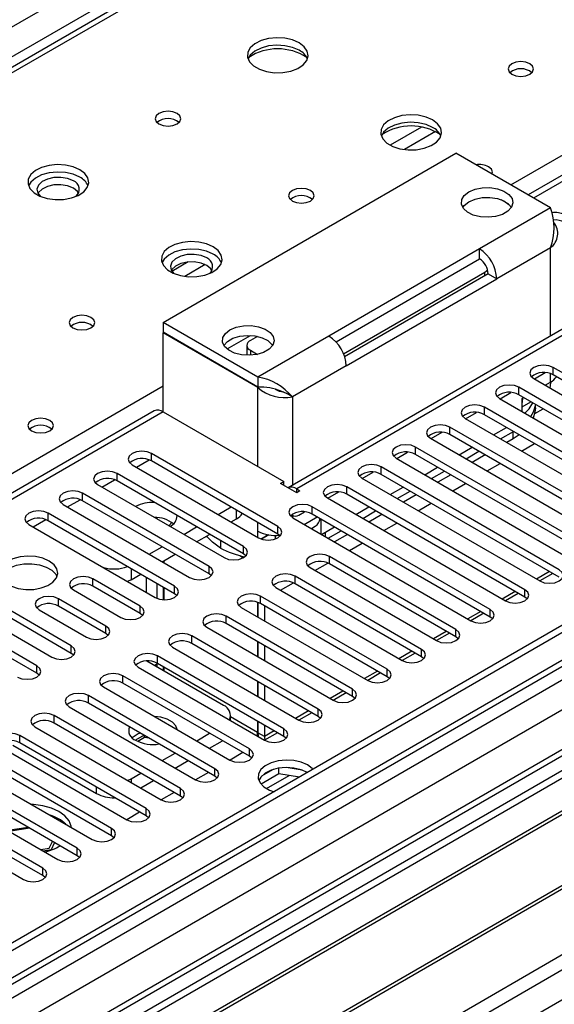
# Model space of a CAD drawing. Units: millimetres. Extents: x 2 to 6302, y 6 to 8916.
# Drawn here: x 2707 to 2795, y 1810 to 1972 of the extents above; entities that cross this region are included whole.
import ezdxf

# ---------------------------------------------------------------- set-up
doc = ezdxf.new("R2010")
doc.units = ezdxf.units.MM
doc.header["$LTSCALE"] = 30

msp = doc.modelspace()

# ---------------------------------------------------------------- linework, layer by layer
at = {"color": 8, "linetype": 'Continuous', "lineweight": 25}
for p, q in [((2242.14, 1703.201), (3135.216, 2218.762)), ((3137.338, 2215.088), (2244.262, 1699.526)), ((3202.391, 2179.983), (2791.211, 1942.613)), ((2336.716, 1550.838), (3397.023, 2162.94)), ((3308.988, 2162.941), (2340.959, 1604.109)), ((3335.504, 2162.532), (2337.423, 1586.352)), ((2337.777, 1599.008), (3313.584, 2162.33)), ((3315.705, 2158.656), (2339.898, 1595.334)), ((2377.021, 1569.207), (3364.496, 2139.264)), ((2888.613, 2068.849), (2498.997, 1843.929)), ((2787.499, 1944.756), (2945.535, 2035.989)), ((2772.854, 1954.257), (2767.705, 1951.285)), ((2775.12, 1953.524), (2770.013, 1950.576)), ((2794.037, 1940.982), (2782.37, 1934.246)), ((2794.037, 1934.45), (2785.199, 1929.347)), ((2794.037, 1919.951), (2794.037, 1934.45)), ((2734.501, 1932.116), (2731.829, 1930.574)), ((2737.285, 1931.683), (2733.95, 1929.757)), ((2783.254, 1929.858), (2783.254, 1930.469)), ((2803.23, 1924.243), (2752.318, 1894.852)), ((2740.876, 1917.842), (2744.713, 1920.057)), ((2757.621, 1919.959), (2745.954, 1913.224)), ((2744.717, 1917.611), (2744.717, 1916.8)), ((2760.45, 1915.06), (2751.611, 1909.958)), ((2794.479, 1913.579), (2794.479, 1914.803)), ((2793.155, 1911.894), (2794.037, 1912.403)), ((2794.037, 1912.403), (2794.037, 1913.777)), ((2555.919, 1811.068), (2730.398, 1911.793)), ((2745.954, 1898.526), (2745.954, 1911.509)), ((2788.822, 1910.313), (2788.822, 1911.538)), ((2751.611, 1909.958), (2751.611, 1895.459)), ((2789.441, 1909.75), (2789.619, 1909.853)), ((2730.398, 1907.507), (2309.316, 1664.421)), ((2783.165, 1907.047), (2783.165, 1908.272)), ((2791.432, 1907.225), (2792.802, 1908.016)), ((2777.509, 1903.782), (2777.509, 1905.007)), ((2787.885, 1903.095), (2787.885, 1904.279)), ((2771.852, 1900.516), (2771.852, 1901.741)), ((2789.267, 1901.076), (2791.388, 1902.3)), ((2725.979, 1898.424), (2728.061, 1899.625)), ((2728.453, 1899.445), (2728.453, 1900.669)), ((2766.195, 1897.25), (2766.195, 1898.475)), ((2783.61, 1897.81), (2785.732, 1899.035)), ((2720.322, 1895.158), (2722.404, 1896.36)), ((2722.796, 1896.179), (2722.796, 1897.404)), ((2752.318, 1894.24), (2752.318, 1894.852)), ((2760.538, 1893.985), (2760.538, 1895.21)), ((2777.953, 1894.545), (2780.075, 1895.769)), ((2714.665, 1891.893), (2716.747, 1893.094)), ((2717.139, 1892.913), (2717.139, 1894.138)), ((2742.418, 1889.953), (2742.418, 1891.383)), ((2754.881, 1890.719), (2754.881, 1891.944)), ((2772.297, 1891.279), (2774.418, 1892.504)), ((2709.008, 1888.627), (2711.09, 1889.829)), ((2711.483, 1889.648), (2711.483, 1890.873)), ((2751.611, 1890.502), (2751.611, 1890.161)), ((2753.557, 1889.035), (2755.678, 1890.259)), ((2745.954, 1887.911), (2745.954, 1889.342)), ((2749.224, 1887.454), (2749.224, 1888.678)), ((2766.64, 1888.013), (2768.761, 1889.238)), ((2737.467, 1887.094), (2737.6, 1887.018)), ((2756.985, 1887.747), (2756.985, 1887.056)), ((2743.567, 1884.188), (2743.567, 1885.413)), ((2760.983, 1884.748), (2763.104, 1885.972)), ((2742.995, 1883.904), (2743.565, 1883.574)), ((2757.71, 1882.555), (2757.71, 1883.78)), ((2725.094, 1881.79), (2725.094, 1879.952)), ((2737.911, 1880.922), (2737.911, 1882.147)), ((2755.326, 1881.482), (2757.425, 1882.694)), ((2718.819, 1878.881), (2718.819, 1880.106)), ((2752.053, 1879.289), (2752.053, 1880.514)), ((2793.866, 1881.276), (2791.745, 1880.052)), ((2732.254, 1877.657), (2732.254, 1878.882)), ((2749.669, 1878.216), (2751.769, 1879.428)), ((2789.795, 1877.095), (2789.795, 1878.32)), ((2713.162, 1875.616), (2713.162, 1876.841)), ((2746.396, 1876.024), (2746.396, 1877.249)), ((2788.209, 1878.01), (2786.088, 1876.786)), ((2726.597, 1874.391), (2726.597, 1875.616)), ((2784.138, 1873.83), (2784.138, 1875.055)), ((2740.739, 1872.758), (2740.739, 1873.983)), ((2782.553, 1874.745), (2780.432, 1873.52)), ((2720.94, 1871.125), (2720.94, 1872.35)), ((2778.481, 1870.564), (2778.481, 1871.789)), ((2735.082, 1869.493), (2735.082, 1870.717)), ((2776.896, 1871.479), (2774.775, 1870.255)), ((2715.283, 1867.86), (2715.283, 1869.085)), ((2729.425, 1866.227), (2729.425, 1867.452)), ((2771.239, 1868.214), (2769.118, 1866.989)), ((2772.824, 1867.298), (2772.824, 1868.523)), ((2709.626, 1864.594), (2709.626, 1865.819)), ((2723.769, 1862.961), (2723.769, 1864.186)), ((2765.582, 1864.948), (2763.461, 1863.723)), ((2767.167, 1864.033), (2767.167, 1865.258)), ((2718.112, 1859.696), (2718.112, 1860.921)), ((2759.925, 1861.682), (2757.804, 1860.458)), ((2761.51, 1860.767), (2761.51, 1861.992)), ((2712.455, 1856.43), (2712.455, 1857.655)), ((2745.883, 1854.882), (2741.469, 1857.431)), ((2754.268, 1858.417), (2752.147, 1857.192)), ((2755.854, 1857.502), (2755.854, 1858.726)), ((2706.798, 1853.164), (2706.798, 1854.389)), ((2745.883, 1854.882), (2745.954, 1854.923)), ((2747.015, 1854.229), (2745.954, 1854.841)), ((2748.612, 1855.151), (2747.015, 1854.229)), ((2750.197, 1854.236), (2750.197, 1855.461)), ((2744.54, 1850.97), (2744.54, 1852.195)), ((2738.883, 1847.705), (2738.883, 1848.93)), ((2747.374, 1845.661), (2751.107, 1847.816)), ((2725.094, 1847.29), (2725.094, 1846.684)), ((2719.438, 1844.841), (2719.438, 1845.868)), ((2733.226, 1844.439), (2733.226, 1845.664)), ((2727.569, 1841.173), (2727.569, 1842.398)), ((2721.912, 1837.908), (2721.912, 1839.133)), ((2716.256, 1834.642), (2716.256, 1835.867)), ((2710.599, 1831.377), (2710.599, 1832.601))]:
    msp.add_line(p, q, dxfattribs=at)
at = {"color": 7, "linetype": 'Continuous', "lineweight": 25}
for p, q in [((3200.892, 2180.132), (2790.332, 1943.121)), ((3307.927, 2168.044), (2339.898, 1609.213)), ((3308.988, 2167.432), (2340.959, 1608.6)), ((2340.337, 1602.736), (3308.366, 2161.567)), ((3291.734, 2138.278), (2378.729, 1611.212)), ((2887.238, 2068.985), (2497.622, 1844.065)), ((2730.398, 1922.204), (2778.481, 1949.962)), ((2794.037, 1940.982), (2778.481, 1949.962)), ((2787.19, 1941.587), (2785.894, 1942.335)), ((2782.37, 1934.246), (2757.621, 1919.959)), ((2782.37, 1932.613), (2782.37, 1934.246)), ((2758.785, 1918.998), (2782.37, 1932.613)), ((2782.41, 1932.589), (2782.369, 1932.613)), ((2760.014, 1917.053), (2783.254, 1930.469)), ((2783.784, 1930.164), (2760.199, 1916.548)), ((2783.784, 1930.164), (2785.199, 1929.347)), ((2760.45, 1915.06), (2785.199, 1929.347)), ((2801.73, 1924.392), (2750.909, 1895.054)), ((2730.398, 1922.204), (2730.398, 1920.571)), ((2745.954, 1913.224), (2730.398, 1922.204)), ((2745.954, 1911.591), (2730.398, 1920.571)), ((2730.468, 1920.53), (2730.398, 1920.49)), ((2745.954, 1911.509), (2730.398, 1920.49)), ((2730.398, 1907.507), (2730.398, 1920.49)), ((2745.865, 1919.907), (2744.717, 1919.244)), ((2744.131, 1918.427), (2744.131, 1916.795)), ((2744.717, 1917.611), (2745.863, 1916.949)), ((2791.386, 1912.915), (2793.176, 1913.948)), ((2823.736, 1897.914), (2794.479, 1914.803)), ((2745.954, 1913.224), (2745.954, 1911.591)), ((2791.297, 1912.967), (2820.554, 1896.077)), ((2794.037, 1912.403), (2794.037, 1912.403)), ((2823.736, 1896.689), (2794.479, 1913.579)), ((2749.64, 1910.965), (2750.572, 1910.557)), ((2751.611, 1909.958), (2750.572, 1910.557)), ((2785.73, 1909.649), (2787.52, 1910.683)), ((2818.079, 1894.648), (2788.822, 1911.538)), ((2785.64, 1909.701), (2814.897, 1892.811)), ((2818.079, 1893.424), (2788.822, 1910.313)), ((2789.37, 1909.709), (2789.441, 1909.75)), ((2789.37, 1907.548), (2789.37, 1909.709)), ((2789.37, 1908.356), (2790.791, 1909.176)), ((2728.898, 1907.655), (2307.907, 1664.622)), ((2730.398, 1907.507), (2750.197, 1896.077)), ((2780.073, 1906.384), (2781.863, 1907.417)), ((2812.422, 1891.383), (2783.165, 1908.272)), ((2791.547, 1908.198), (2791.547, 1908.467)), ((2779.984, 1906.435), (2809.24, 1889.546)), ((2812.422, 1890.158), (2783.165, 1907.047)), ((2774.416, 1903.118), (2776.206, 1904.152)), ((2806.765, 1888.117), (2777.509, 1905.007)), ((2784.67, 1903.73), (2786.792, 1904.954)), ((2785.802, 1903.076), (2787.923, 1904.301)), ((2774.327, 1903.17), (2803.583, 1886.28)), ((2806.765, 1886.892), (2777.509, 1903.782)), ((2787.885, 1903.095), (2786.827, 1902.484)), ((2788.884, 1903.746), (2787.885, 1903.095)), ((2768.759, 1899.853), (2770.549, 1900.886)), ((2801.108, 1884.852), (2771.852, 1901.741)), ((2779.013, 1900.464), (2781.135, 1901.689)), ((2780.145, 1899.811), (2782.266, 1901.035)), ((2749.224, 1888.678), (2728.453, 1900.669)), ((2749.224, 1887.454), (2728.453, 1899.445)), ((2768.67, 1899.904), (2797.926, 1883.015)), ((2801.108, 1883.627), (2771.852, 1900.516)), ((2783.292, 1900.443), (2781.171, 1899.219)), ((2725.271, 1898.832), (2746.042, 1886.841)), ((2795.451, 1881.586), (2766.195, 1898.475)), ((2773.357, 1897.198), (2775.478, 1898.423)), ((2774.488, 1896.545), (2776.609, 1897.77)), ((2743.567, 1885.413), (2722.796, 1897.404)), ((2743.567, 1884.188), (2722.796, 1896.179)), ((2749.666, 1895.771), (2750.197, 1896.077)), ((2750.197, 1895.465), (2750.197, 1896.077)), ((2763.013, 1896.638), (2792.27, 1879.749)), ((2763.102, 1896.587), (2764.892, 1897.62)), ((2795.451, 1880.361), (2766.195, 1897.25)), ((2777.635, 1897.178), (2775.514, 1895.953)), ((2719.614, 1895.567), (2740.386, 1883.576)), ((2752.318, 1894.24), (2749.666, 1895.771)), ((2752.318, 1894.852), (2752.848, 1894.546)), ((2752.848, 1894.546), (2752.318, 1894.24)), ((2789.795, 1878.32), (2760.538, 1895.21)), ((2767.7, 1893.933), (2769.821, 1895.157)), ((2768.831, 1893.28), (2770.952, 1894.504)), ((2737.911, 1882.147), (2717.139, 1894.138)), ((2737.911, 1880.922), (2717.139, 1892.913)), ((2757.356, 1893.373), (2786.613, 1876.483)), ((2757.445, 1893.321), (2759.235, 1894.355)), ((2789.795, 1877.095), (2760.538, 1893.985)), ((2771.978, 1893.912), (2769.857, 1892.688)), ((2713.958, 1892.301), (2734.729, 1880.31)), ((2739.414, 1890.668), (2741.535, 1891.892)), ((2784.138, 1875.055), (2754.881, 1891.944)), ((2762.043, 1890.667), (2764.164, 1891.892)), ((2763.174, 1890.014), (2765.296, 1891.238)), ((2732.254, 1878.882), (2711.483, 1890.873)), ((2732.254, 1877.657), (2711.483, 1889.648)), ((2729.337, 1890.161), (2729.337, 1889.954)), ((2741.536, 1889.443), (2742.418, 1889.953)), ((2751.484, 1890.575), (2751.672, 1890.466)), ((2751.699, 1890.107), (2780.956, 1873.218)), ((2752.672, 1890.565), (2753.578, 1891.089)), ((2784.138, 1873.83), (2754.881, 1890.719)), ((2756.278, 1889.913), (2756.278, 1887.464)), ((2766.321, 1890.646), (2764.2, 1889.422)), ((2708.301, 1889.036), (2729.072, 1877.045)), ((2731.801, 1889.327), (2731.799, 1889.325)), ((2733.757, 1887.402), (2735.878, 1888.627)), ((2754.729, 1888.358), (2755.378, 1888.733)), ((2754.863, 1888.436), (2754.863, 1888.28)), ((2756.386, 1887.402), (2758.507, 1888.626)), ((2757.518, 1886.748), (2759.639, 1887.973)), ((2735.879, 1886.178), (2738, 1887.402)), ((2739.773, 1886.379), (2739.773, 1885.158)), ((2745.954, 1886.893), (2745.954, 1887.911)), ((2747.368, 1887.176), (2746.46, 1886.652)), ((2747.747, 1887.313), (2746.549, 1886.622)), ((2747.368, 1887.176), (2747.368, 1887.384)), ((2748.782, 1887.235), (2748.782, 1886.643)), ((2749.618, 1887.148), (2749.224, 1887.454)), ((2760.664, 1887.381), (2758.543, 1886.156)), ((2728.1, 1884.137), (2730.221, 1885.361)), ((2730.222, 1882.912), (2732.343, 1884.136)), ((2743.961, 1883.882), (2743.567, 1884.188)), ((2778.481, 1871.789), (2757.71, 1883.78)), ((2730.398, 1883.013), (2730.398, 1882.81)), ((2730.468, 1883.054), (2730.468, 1882.77)), ((2754.528, 1881.943), (2775.299, 1869.952)), ((2778.481, 1870.564), (2757.71, 1882.555)), ((2715.283, 1869.085), (2694.512, 1881.076)), ((2715.283, 1867.86), (2694.512, 1879.851)), ((2726.597, 1875.616), (2718.819, 1880.106)), ((2725.094, 1879.952), (2724.515, 1879.675)), ((2725.094, 1879.952), (2726.686, 1880.871)), ((2727.569, 1880.361), (2727.569, 1877.912)), ((2738.304, 1880.616), (2737.911, 1880.922)), ((2772.824, 1868.523), (2752.053, 1880.514)), ((2794.397, 1880.97), (2792.276, 1879.746)), ((2691.33, 1879.239), (2712.101, 1867.248)), ((2715.637, 1878.269), (2723.415, 1873.779)), ((2726.597, 1874.391), (2718.819, 1878.881)), ((2729.337, 1879.341), (2729.337, 1876.914)), ((2730.398, 1878.728), (2730.398, 1876.673)), ((2730.468, 1878.687), (2730.468, 1876.669)), ((2748.871, 1878.677), (2769.642, 1866.686)), ((2772.824, 1867.298), (2752.053, 1879.289)), ((2709.626, 1865.819), (2688.855, 1877.81)), ((2720.94, 1872.35), (2713.162, 1876.841)), ((2732.647, 1877.351), (2732.254, 1877.657)), ((2767.167, 1865.258), (2746.396, 1877.249)), ((2788.74, 1877.704), (2786.619, 1876.48)), ((2790.188, 1876.789), (2789.795, 1877.095)), ((2709.626, 1864.594), (2688.855, 1876.585)), ((2709.98, 1875.004), (2717.758, 1870.513)), ((2720.94, 1871.125), (2713.162, 1875.616)), ((2743.214, 1875.412), (2763.985, 1863.421)), ((2745.883, 1876.245), (2745.883, 1873.871)), ((2745.954, 1876.222), (2745.954, 1873.83)), ((2767.167, 1864.033), (2746.396, 1876.024)), ((2747.015, 1875.667), (2747.015, 1873.218)), ((2726.99, 1874.085), (2726.597, 1874.391)), ((2761.51, 1861.992), (2740.739, 1873.983)), ((2783.083, 1874.439), (2780.962, 1873.214)), ((2784.531, 1873.524), (2784.138, 1873.83)), ((2737.557, 1872.146), (2758.328, 1860.155)), ((2761.51, 1860.767), (2740.739, 1872.758)), ((2835.05, 1871.177), (2599.229, 1735.04)), ((2721.333, 1870.819), (2720.94, 1871.125)), ((2755.854, 1858.726), (2735.082, 1870.717)), ((2777.426, 1871.173), (2775.305, 1869.949)), ((2778.874, 1870.258), (2778.481, 1870.564)), ((2835.05, 1869.952), (2600.29, 1734.428)), ((2731.9, 1868.881), (2752.672, 1856.89)), ((2755.854, 1857.502), (2735.082, 1869.493)), ((2745.883, 1869.789), (2745.883, 1867.34)), ((2745.954, 1869.748), (2745.954, 1867.299)), ((2747.015, 1869.135), (2747.015, 1866.686)), ((2604.881, 1731.778), (2839.64, 1867.302)), ((2605.398, 1731.479), (2840.158, 1867.003)), ((2715.676, 1867.554), (2715.283, 1867.86)), ((2750.197, 1855.461), (2729.425, 1867.452)), ((2771.769, 1867.908), (2769.648, 1866.683)), ((2773.217, 1866.992), (2772.824, 1867.298)), ((2726.243, 1865.615), (2747.015, 1853.624)), ((2740.297, 1859.332), (2727.699, 1866.605)), ((2729.337, 1866.067), (2728.984, 1865.863)), ((2729.337, 1866.275), (2729.337, 1865.659)), ((2750.197, 1854.236), (2729.425, 1866.227)), ((2730.398, 1865.666), (2730.398, 1865.047)), ((2730.468, 1865.625), (2730.468, 1865.006)), ((2710.02, 1864.288), (2709.626, 1864.594)), ((2744.54, 1852.195), (2723.769, 1864.186)), ((2766.112, 1864.642), (2763.991, 1863.417)), ((2767.56, 1863.727), (2767.167, 1864.033)), ((2720.587, 1862.349), (2741.358, 1850.358)), ((2744.54, 1850.97), (2723.769, 1862.961)), ((2745.883, 1863.257), (2745.883, 1860.808)), ((2745.954, 1863.217), (2745.954, 1860.767)), ((2747.015, 1862.604), (2747.015, 1860.155)), ((2615.494, 1725.651), (2850.254, 1861.174)), ((2616.012, 1725.352), (2850.771, 1860.876)), ((2738.883, 1848.93), (2718.112, 1860.921)), ((2760.455, 1861.376), (2758.334, 1860.152)), ((2761.904, 1860.461), (2761.51, 1860.767)), ((2714.93, 1859.084), (2735.701, 1847.093)), ((2738.883, 1847.705), (2718.112, 1859.696)), ((2733.226, 1845.664), (2712.455, 1857.655)), ((2741.469, 1856.826), (2741.469, 1857.699)), ((2754.799, 1858.111), (2752.678, 1856.886)), ((2756.247, 1857.196), (2755.854, 1857.502)), ((2625.392, 1719.937), (2861.212, 1856.073)), ((2709.273, 1855.818), (2730.044, 1843.827)), ((2733.226, 1844.439), (2712.455, 1856.43)), ((2745.883, 1856.726), (2745.883, 1854.882)), ((2745.954, 1856.685), (2745.954, 1854.841)), ((2747.015, 1856.073), (2747.015, 1854.229)), ((2727.569, 1842.398), (2706.798, 1854.389)), ((2727.236, 1854.428), (2725.816, 1853.609)), ((2727.32, 1854.068), (2726.188, 1853.415)), ((2727.32, 1854.068), (2727.32, 1854.38)), ((2728.057, 1853.954), (2727.32, 1854.068)), ((2735.883, 1853.519), (2738.005, 1854.743)), ((2749.142, 1854.845), (2747.021, 1853.621)), ((2750.59, 1853.93), (2750.197, 1854.236)), ((2703.616, 1852.552), (2724.387, 1840.561)), ((2705.649, 1852.801), (2719.438, 1844.841)), ((2727.569, 1841.173), (2706.798, 1853.164)), ((2738.005, 1852.294), (2740.126, 1853.518)), ((2721.912, 1839.133), (2701.141, 1851.124)), ((2730.227, 1850.253), (2732.348, 1851.477)), ((2743.485, 1851.579), (2741.364, 1850.355)), ((2744.933, 1850.664), (2744.54, 1850.97)), ((2697.959, 1849.287), (2718.73, 1837.296)), ((2721.912, 1837.908), (2701.141, 1849.899)), ((2732.348, 1849.028), (2734.47, 1850.253)), ((2716.256, 1835.867), (2695.484, 1847.858)), ((2725.094, 1847.29), (2726.691, 1848.212)), ((2737.828, 1848.314), (2735.707, 1847.089)), ((2739.276, 1847.399), (2738.883, 1847.705)), ((2749.367, 1848.085), (2746.455, 1846.404)), ((2748.474, 1848.794), (2746.545, 1847.681)), ((2749.367, 1848.085), (2749.367, 1849.005)), ((2752.77, 1847.558), (2749.367, 1848.085)), ((2753.222, 1848.713), (2750.587, 1849.121)), ((2692.302, 1846.021), (2713.074, 1834.03)), ((2716.256, 1834.642), (2695.484, 1846.633)), ((2724.521, 1847.016), (2725.094, 1847.29)), ((2726.691, 1845.762), (2728.813, 1846.987)), ((2710.599, 1832.601), (2689.827, 1844.592)), ((2732.171, 1845.048), (2730.05, 1843.824)), ((2733.619, 1844.133), (2733.226, 1844.439)), ((2686.645, 1842.755), (2707.417, 1830.764)), ((2710.599, 1831.377), (2689.827, 1843.368)), ((2726.514, 1841.782), (2724.393, 1840.558)), ((2727.963, 1840.867), (2727.569, 1841.173)), ((2708.221, 1839.281), (2704.875, 1838.763)), ((2708.425, 1839.163), (2705.079, 1838.645)), ((2722.306, 1837.602), (2721.912, 1837.908)), ((2711.661, 1835.858), (2712.187, 1836.991)), ((2712.014, 1835.653), (2712.54, 1836.787)), ((2710.278, 1835.644), (2711.661, 1835.858)), ((2710.632, 1835.44), (2712.014, 1835.653)), ((2716.649, 1834.336), (2716.256, 1834.642)), ((2710.992, 1831.071), (2710.599, 1831.377))]:
    msp.add_line(p, q, dxfattribs=at)
at = {"color": 7, "linetype": 'Continuous', "lineweight": 25, "flags": 128}
for points in [[(2752.74, 1968.085), (2751.655, 1968.56), (2750.388, 1968.849), (2749.034, 1968.929), (2747.692, 1968.796), (2746.462, 1968.458), (2745.436, 1967.941), (2744.689, 1967.284), (2744.277, 1966.535), (2744.231, 1965.749), (2744.553, 1964.985), (2745.22, 1964.3), (2746.183, 1963.745), (2747.37, 1963.359), (2748.693, 1963.173), (2750.054, 1963.2), (2751.352, 1963.438), (2752.49, 1963.869), (2753.385, 1964.461), (2753.97, 1965.171), (2754.201, 1965.946), (2754.062, 1966.728), (2753.563, 1967.459), (2752.74, 1968.085)], [(2752.74, 1966.861), (2751.655, 1967.336), (2750.388, 1967.624), (2749.034, 1967.704), (2747.692, 1967.571), (2746.462, 1967.233), (2745.436, 1966.717), (2744.689, 1966.059), (2744.318, 1965.432)], [(2790.641, 1964.657), (2789.96, 1964.919), (2789.156, 1965.012), (2788.352, 1964.919), (2787.671, 1964.656), (2787.216, 1964.263), (2787.056, 1963.799), (2787.216, 1963.335), (2787.671, 1962.942), (2788.352, 1962.679), (2789.156, 1962.587), (2789.96, 1962.679), (2790.641, 1962.942), (2791.096, 1963.335), (2791.256, 1963.799), (2791.096, 1964.263), (2790.641, 1964.657)], [(2732.658, 1956.492), (2731.977, 1956.755), (2731.173, 1956.847), (2730.37, 1956.755), (2729.688, 1956.492), (2729.233, 1956.099), (2729.073, 1955.635), (2729.233, 1955.171), (2729.688, 1954.778), (2730.369, 1954.515), (2731.173, 1954.423), (2731.977, 1954.515), (2732.658, 1954.778), (2733.113, 1955.171), (2733.273, 1955.635), (2733.113, 1956.099), (2732.658, 1956.492)], [(2774.66, 1955.431), (2773.575, 1955.906), (2772.308, 1956.194), (2770.954, 1956.275), (2769.612, 1956.141), (2768.382, 1955.804), (2767.356, 1955.287), (2766.609, 1954.63), (2766.197, 1953.881), (2766.151, 1953.095), (2766.473, 1952.331), (2767.141, 1951.646), (2768.104, 1951.09), (2769.29, 1950.705), (2770.613, 1950.519), (2771.974, 1950.546), (2773.272, 1950.783), (2774.411, 1951.215), (2775.306, 1951.807), (2775.89, 1952.517), (2776.122, 1953.292), (2775.983, 1954.073), (2775.483, 1954.805), (2774.66, 1955.431)], [(2774.66, 1954.206), (2773.575, 1954.681), (2772.308, 1954.97), (2770.954, 1955.05), (2769.612, 1954.916), (2768.382, 1954.579), (2767.356, 1954.062), (2766.609, 1953.405), (2766.238, 1952.778)], [(2716.678, 1947.267), (2715.592, 1947.742), (2714.326, 1948.03), (2712.971, 1948.111), (2711.629, 1947.977), (2710.4, 1947.64), (2709.373, 1947.123), (2708.627, 1946.466), (2708.215, 1945.716), (2708.168, 1944.931), (2708.491, 1944.167), (2709.158, 1943.482), (2710.121, 1942.926), (2711.308, 1942.541), (2712.631, 1942.355), (2713.991, 1942.381), (2715.289, 1942.619), (2716.428, 1943.05), (2717.323, 1943.643), (2717.908, 1944.353), (2718.139, 1945.127), (2718, 1945.909), (2717.5, 1946.641), (2716.678, 1947.267)], [(2784.384, 1946.555), (2784.47, 1946.898), (2784.31, 1947.362), (2783.855, 1947.756)], [(2716.678, 1946.042), (2715.592, 1946.517), (2714.326, 1946.806), (2712.971, 1946.886), (2711.629, 1946.752), (2710.4, 1946.415), (2709.373, 1945.898), (2708.627, 1945.241), (2708.256, 1944.614)], [(2715.617, 1945.43), (2714.679, 1945.816), (2713.575, 1946.006), (2712.424, 1945.979), (2711.35, 1945.737), (2710.471, 1945.307), (2709.881, 1944.736), (2709.645, 1944.085), (2709.787, 1943.425), (2710.231, 1942.879)], [(2715.617, 1944.205), (2714.679, 1944.592), (2713.575, 1944.781), (2712.424, 1944.754), (2711.35, 1944.512), (2710.471, 1944.082), (2709.881, 1943.511), (2709.807, 1943.389)], [(2716.477, 1943.389), (2716.286, 1943.664), (2715.617, 1944.205)], [(2754.578, 1943.838), (2753.897, 1944.101), (2753.093, 1944.193), (2752.29, 1944.101), (2751.609, 1943.838), (2751.153, 1943.445), (2750.994, 1942.981), (2751.153, 1942.517), (2751.609, 1942.124), (2752.29, 1941.861), (2753.094, 1941.769), (2753.897, 1941.861), (2754.578, 1942.124), (2755.034, 1942.517), (2755.193, 1942.981), (2755.034, 1943.445), (2754.578, 1943.838)], [(2780.602, 1943.635), (2781.621, 1944.069), (2782.817, 1944.311), (2784.083, 1944.338), (2785.307, 1944.149), (2786.38, 1943.76), (2787.206, 1943.206), (2787.713, 1942.535), (2787.855, 1941.808), (2787.619, 1941.09), (2787.027, 1940.443), (2786.131, 1939.926), (2785.011, 1939.584), (2783.766, 1939.448), (2782.508, 1939.53), (2781.346, 1939.823), (2780.386, 1940.3), (2779.712, 1940.919), (2779.384, 1941.625), (2779.432, 1942.356), (2779.85, 1943.047), (2780.602, 1943.635)], [(2779.6, 1941.084), (2779.85, 1941.414), (2780.602, 1942.002)], [(2780.602, 1942.002), (2781.621, 1942.436), (2782.817, 1942.678), (2784.083, 1942.705), (2785.307, 1942.516), (2786.38, 1942.127), (2787.206, 1941.572), (2787.615, 1941.084)], [(2738.598, 1934.613), (2737.513, 1935.088), (2736.246, 1935.376), (2734.891, 1935.456), (2733.55, 1935.323), (2732.32, 1934.985), (2731.294, 1934.469), (2730.547, 1933.811), (2730.135, 1933.062), (2730.088, 1932.276), (2730.411, 1931.513), (2731.078, 1930.828), (2732.041, 1930.272), (2733.228, 1929.886), (2734.551, 1929.7), (2735.912, 1929.727), (2737.21, 1929.965), (2738.348, 1930.396), (2739.243, 1930.989), (2739.828, 1931.698), (2740.059, 1932.473), (2739.92, 1933.255), (2739.421, 1933.986), (2738.598, 1934.613)], [(2738.598, 1933.388), (2737.513, 1933.863), (2736.246, 1934.151), (2734.891, 1934.232), (2733.55, 1934.098), (2732.32, 1933.76), (2731.294, 1933.244), (2730.547, 1932.586), (2730.176, 1931.959)], [(2737.537, 1932.776), (2736.599, 1933.162), (2735.495, 1933.352), (2734.344, 1933.324), (2733.271, 1933.083), (2732.391, 1932.653), (2731.802, 1932.081), (2731.565, 1931.43), (2731.708, 1930.77), (2732.152, 1930.225)], [(2737.537, 1931.551), (2736.599, 1931.937), (2735.495, 1932.127), (2734.344, 1932.099), (2733.271, 1931.858), (2732.391, 1931.428), (2731.802, 1930.856), (2731.727, 1930.734)], [(2738.398, 1930.734), (2738.207, 1931.009), (2737.537, 1931.551)], [(2783.254, 1930.469), (2783.503, 1930.644), (2783.681, 1930.835)], [(2718.516, 1923.02), (2717.835, 1923.282), (2717.031, 1923.375), (2716.227, 1923.282), (2715.546, 1923.02), (2715.091, 1922.626), (2714.931, 1922.162), (2715.091, 1921.699), (2715.546, 1921.305), (2716.227, 1921.042), (2717.031, 1920.95), (2717.835, 1921.042), (2718.516, 1921.305), (2718.971, 1921.699), (2719.131, 1922.162), (2718.971, 1922.626), (2718.516, 1923.02)], [(2741.358, 1920.98), (2742.377, 1921.414), (2743.573, 1921.656), (2744.839, 1921.683), (2746.063, 1921.494), (2747.135, 1921.104), (2747.962, 1920.55), (2748.468, 1919.88), (2748.61, 1919.153), (2748.375, 1918.435), (2747.783, 1917.788), (2746.887, 1917.271), (2745.767, 1916.929), (2744.522, 1916.793), (2743.263, 1916.875), (2742.102, 1917.167), (2741.142, 1917.644), (2740.468, 1918.264), (2740.14, 1918.97), (2740.187, 1919.701), (2740.606, 1920.391), (2741.358, 1920.98)], [(2740.355, 1918.428), (2740.943, 1919.069), (2741.839, 1919.586), (2742.959, 1919.928), (2744.204, 1920.064), (2745.463, 1919.982), (2746.624, 1919.689), (2747.584, 1919.212), (2748.258, 1918.593), (2748.371, 1918.428)], [(2794.479, 1914.803), (2793.749, 1915.085), (2792.888, 1915.184), (2792.027, 1915.085), (2791.297, 1914.803), (2790.81, 1914.382), (2790.638, 1913.885), (2790.809, 1913.388), (2791.297, 1912.967)], [(2794.037, 1912.403), (2793.983, 1911.797), (2793.896, 1911.466)], [(2788.822, 1911.538), (2788.092, 1911.819), (2787.231, 1911.918), (2786.37, 1911.819), (2785.64, 1911.538), (2785.153, 1911.116), (2784.981, 1910.619), (2785.153, 1910.122), (2785.64, 1909.701)], [(2789.441, 1909.75), (2789.387, 1909.144), (2789.37, 1909.065)], [(2789.82, 1907.288), (2790.508, 1908.022), (2791.137, 1908.977)], [(2783.165, 1908.272), (2782.436, 1908.554), (2781.574, 1908.653), (2780.714, 1908.554), (2779.984, 1908.272), (2779.496, 1907.851), (2779.325, 1907.354), (2779.496, 1906.857), (2779.984, 1906.435)], [(2790.771, 1906.739), (2791.229, 1907.533), (2791.593, 1908.714)], [(2791.547, 1908.198), (2791.48, 1907.454), (2791.194, 1906.495)], [(2711.73, 1906.119), (2711.049, 1906.381), (2710.245, 1906.474), (2709.441, 1906.381), (2708.76, 1906.119), (2708.305, 1905.725), (2708.145, 1905.261), (2708.305, 1904.798), (2708.76, 1904.404), (2709.441, 1904.141), (2710.245, 1904.049), (2711.049, 1904.141), (2711.73, 1904.404), (2712.185, 1904.798), (2712.345, 1905.261), (2712.185, 1905.725), (2711.73, 1906.119)], [(2777.509, 1905.007), (2776.779, 1905.288), (2775.918, 1905.387), (2775.057, 1905.288), (2774.327, 1905.007), (2773.839, 1904.585), (2773.668, 1904.088), (2773.839, 1903.591), (2774.327, 1903.17)], [(2728.453, 1900.669), (2727.723, 1900.951), (2726.862, 1901.05), (2726.001, 1900.951), (2725.271, 1900.669), (2724.783, 1900.248), (2724.612, 1899.751), (2724.783, 1899.254), (2725.271, 1898.832)], [(2771.852, 1901.741), (2771.122, 1902.023), (2770.261, 1902.121), (2769.4, 1902.023), (2768.67, 1901.741), (2768.182, 1901.32), (2768.011, 1900.822), (2768.182, 1900.325), (2768.67, 1899.904)], [(2722.796, 1897.404), (2722.066, 1897.685), (2721.205, 1897.784), (2720.344, 1897.685), (2719.614, 1897.404), (2719.127, 1896.982), (2718.955, 1896.485), (2719.126, 1895.988), (2719.614, 1895.567)], [(2766.195, 1898.475), (2765.465, 1898.757), (2764.604, 1898.856), (2763.743, 1898.757), (2763.013, 1898.475), (2762.525, 1898.054), (2762.354, 1897.557), (2762.525, 1897.06), (2763.013, 1896.638)], [(2717.139, 1894.138), (2716.41, 1894.42), (2715.548, 1894.519), (2714.687, 1894.42), (2713.957, 1894.138), (2713.47, 1893.717), (2713.298, 1893.22), (2713.47, 1892.723), (2713.958, 1892.301)], [(2760.538, 1895.21), (2759.808, 1895.491), (2758.947, 1895.59), (2758.086, 1895.491), (2757.356, 1895.21), (2756.868, 1894.788), (2756.697, 1894.291), (2756.868, 1893.794), (2757.356, 1893.373)], [(2711.483, 1890.873), (2710.753, 1891.154), (2709.892, 1891.253), (2709.031, 1891.154), (2708.301, 1890.872), (2707.813, 1890.451), (2707.642, 1889.954), (2707.813, 1889.457), (2708.301, 1889.036)], [(2754.881, 1891.944), (2754.151, 1892.226), (2753.29, 1892.324), (2752.429, 1892.226), (2751.699, 1891.944), (2751.212, 1891.523), (2751.04, 1891.026), (2751.211, 1890.529), (2751.699, 1890.107)], [(2731.799, 1889.325), (2731.799, 1889.325), (2731.302, 1888.82)], [(2746.042, 1886.841), (2746.772, 1886.56), (2747.633, 1886.461), (2748.494, 1886.56), (2749.224, 1886.842), (2749.712, 1887.263), (2749.883, 1887.76), (2749.712, 1888.257), (2749.224, 1888.678)], [(2739.773, 1885.158), (2738.46, 1886.126), (2737.517, 1887.123)], [(2740.386, 1883.576), (2741.115, 1883.294), (2741.977, 1883.195), (2742.838, 1883.294), (2743.567, 1883.576), (2744.055, 1883.997), (2744.226, 1884.494), (2744.055, 1884.991), (2743.567, 1885.413)], [(2711.658, 1883.014), (2710.627, 1883.465), (2709.424, 1883.739), (2708.137, 1883.815), (2706.862, 1883.688), (2705.694, 1883.368), (2704.719, 1882.877), (2704.01, 1882.253), (2703.618, 1881.541), (2703.574, 1880.794), (2703.88, 1880.069), (2704.514, 1879.418), (2705.429, 1878.89), (2706.557, 1878.524), (2707.813, 1878.347), (2709.106, 1878.373), (2710.339, 1878.599), (2711.421, 1879.008), (2712.271, 1879.571), (2712.827, 1880.245), (2713.046, 1880.981), (2712.914, 1881.724), (2712.44, 1882.419), (2711.658, 1883.014)], [(2757.71, 1883.78), (2756.98, 1884.062), (2756.119, 1884.16), (2755.258, 1884.062), (2754.528, 1883.78), (2754.04, 1883.359), (2753.869, 1882.862), (2754.04, 1882.364), (2754.528, 1881.943)], [(2703.669, 1880.462), (2703.772, 1880.68), (2704.327, 1881.354), (2705.177, 1881.917), (2706.259, 1882.326), (2707.492, 1882.552), (2708.785, 1882.578), (2710.042, 1882.401), (2711.169, 1882.035), (2712.084, 1881.507), (2712.718, 1880.856), (2712.929, 1880.462)], [(2734.729, 1880.31), (2735.459, 1880.029), (2736.32, 1879.93), (2737.181, 1880.029), (2737.911, 1880.31), (2738.398, 1880.732), (2738.57, 1881.229), (2738.398, 1881.726), (2737.911, 1882.147)], [(2792.27, 1879.749), (2792.999, 1879.467), (2793.861, 1879.369), (2794.721, 1879.467), (2795.452, 1879.749), (2795.939, 1880.17), (2796.111, 1880.667), (2795.939, 1881.165), (2795.451, 1881.586)], [(2718.819, 1880.106), (2718.089, 1880.388), (2717.228, 1880.487), (2716.367, 1880.388), (2715.637, 1880.106), (2715.149, 1879.685), (2714.978, 1879.188), (2715.149, 1878.691), (2715.637, 1878.269)], [(2752.053, 1880.514), (2751.323, 1880.796), (2750.462, 1880.895), (2749.601, 1880.796), (2748.871, 1880.514), (2748.383, 1880.093), (2748.212, 1879.596), (2748.383, 1879.099), (2748.871, 1878.677)], [(2729.072, 1877.045), (2729.802, 1876.763), (2730.663, 1876.664), (2731.524, 1876.763), (2732.254, 1877.045), (2732.742, 1877.466), (2732.913, 1877.963), (2732.742, 1878.46), (2732.254, 1878.882)], [(2786.613, 1876.483), (2787.343, 1876.202), (2788.204, 1876.103), (2789.065, 1876.202), (2789.795, 1876.483), (2790.282, 1876.905), (2790.454, 1877.402), (2790.282, 1877.899), (2789.795, 1878.32)], [(2713.162, 1876.841), (2712.432, 1877.122), (2711.571, 1877.221), (2710.71, 1877.122), (2709.98, 1876.84), (2709.492, 1876.419), (2709.321, 1875.922), (2709.492, 1875.425), (2709.98, 1875.004)], [(2746.396, 1877.249), (2745.666, 1877.53), (2744.805, 1877.629), (2743.944, 1877.53), (2743.214, 1877.249), (2742.726, 1876.827), (2742.555, 1876.33), (2742.726, 1875.833), (2743.214, 1875.412)], [(2723.415, 1873.779), (2724.145, 1873.497), (2725.006, 1873.399), (2725.867, 1873.497), (2726.597, 1873.779), (2727.085, 1874.2), (2727.256, 1874.697), (2727.085, 1875.195), (2726.597, 1875.616)], [(2780.956, 1873.218), (2781.686, 1872.936), (2782.547, 1872.837), (2783.408, 1872.936), (2784.138, 1873.218), (2784.626, 1873.639), (2784.797, 1874.136), (2784.626, 1874.633), (2784.138, 1875.055)], [(2740.739, 1873.983), (2740.009, 1874.265), (2739.148, 1874.363), (2738.287, 1874.265), (2737.557, 1873.983), (2737.069, 1873.562), (2736.898, 1873.065), (2737.069, 1872.568), (2737.557, 1872.146)], [(2717.758, 1870.513), (2718.488, 1870.232), (2719.349, 1870.133), (2720.21, 1870.232), (2720.94, 1870.513), (2721.428, 1870.935), (2721.599, 1871.432), (2721.428, 1871.929), (2720.94, 1872.35)], [(2775.299, 1869.952), (2776.029, 1869.671), (2776.89, 1869.572), (2777.751, 1869.67), (2778.481, 1869.952), (2778.969, 1870.373), (2779.14, 1870.871), (2778.969, 1871.368), (2778.481, 1871.789)], [(2735.082, 1870.717), (2734.352, 1870.999), (2733.491, 1871.098), (2732.63, 1870.999), (2731.9, 1870.717), (2731.412, 1870.296), (2731.241, 1869.799), (2731.413, 1869.302), (2731.9, 1868.881)], [(2712.101, 1867.248), (2712.831, 1866.966), (2713.692, 1866.867), (2714.553, 1866.966), (2715.283, 1867.248), (2715.771, 1867.669), (2715.942, 1868.166), (2715.771, 1868.663), (2715.283, 1869.085)], [(2729.425, 1867.452), (2728.695, 1867.733), (2727.834, 1867.832), (2726.973, 1867.733), (2726.243, 1867.452), (2725.756, 1867.03), (2725.584, 1866.533), (2725.756, 1866.036), (2726.243, 1865.615)], [(2769.642, 1866.686), (2770.372, 1866.405), (2771.233, 1866.306), (2772.094, 1866.405), (2772.824, 1866.686), (2773.312, 1867.108), (2773.483, 1867.605), (2773.312, 1868.102), (2772.824, 1868.523)], [(2706.444, 1863.982), (2707.174, 1863.701), (2708.035, 1863.602), (2708.896, 1863.701), (2709.626, 1863.982), (2710.114, 1864.403), (2710.285, 1864.901), (2710.114, 1865.398), (2709.626, 1865.819)], [(2723.769, 1864.186), (2723.039, 1864.468), (2722.178, 1864.567), (2721.316, 1864.468), (2720.587, 1864.186), (2720.099, 1863.765), (2719.928, 1863.268), (2720.099, 1862.771), (2720.587, 1862.349)], [(2763.985, 1863.421), (2764.715, 1863.139), (2765.576, 1863.04), (2766.437, 1863.139), (2767.167, 1863.421), (2767.655, 1863.842), (2767.826, 1864.339), (2767.655, 1864.836), (2767.167, 1865.258)], [(2718.112, 1860.921), (2717.382, 1861.202), (2716.521, 1861.301), (2715.66, 1861.202), (2714.93, 1860.921), (2714.442, 1860.499), (2714.271, 1860.002), (2714.442, 1859.505), (2714.93, 1859.084)], [(2758.328, 1860.155), (2759.058, 1859.874), (2759.919, 1859.775), (2760.78, 1859.874), (2761.51, 1860.155), (2761.998, 1860.577), (2762.169, 1861.074), (2761.998, 1861.571), (2761.51, 1861.992)], [(2712.455, 1857.655), (2711.725, 1857.936), (2710.864, 1858.035), (2710.003, 1857.937), (2709.273, 1857.655), (2708.785, 1857.234), (2708.614, 1856.736), (2708.785, 1856.239), (2709.273, 1855.818)], [(2732.671, 1855.373), (2732.455, 1855.984), (2731.898, 1856.593), (2731.055, 1857.079), (2730.001, 1857.401), (2728.942, 1857.526)], [(2752.672, 1856.89), (2753.401, 1856.608), (2754.263, 1856.509), (2755.123, 1856.608), (2755.854, 1856.89), (2756.341, 1857.311), (2756.513, 1857.808), (2756.341, 1858.305), (2755.854, 1858.726)], [(2706.798, 1854.389), (2706.068, 1854.671), (2705.207, 1854.77), (2704.346, 1854.671), (2703.616, 1854.389), (2703.128, 1853.968), (2702.957, 1853.471), (2703.128, 1852.974), (2703.616, 1852.552)], [(2745.954, 1854.841), (2745.995, 1854.34), (2746.02, 1854.198)], [(2747.015, 1853.624), (2747.745, 1853.342), (2748.606, 1853.243), (2749.467, 1853.342), (2750.197, 1853.624), (2750.684, 1854.045), (2750.856, 1854.542), (2750.684, 1855.039), (2750.197, 1855.461)], [(2741.358, 1850.358), (2742.088, 1850.077), (2742.949, 1849.978), (2743.81, 1850.077), (2744.54, 1850.358), (2745.027, 1850.78), (2745.199, 1851.277), (2745.028, 1851.774), (2744.54, 1852.195)], [(2754.086, 1849.542), (2753.055, 1849.993), (2751.852, 1850.267), (2750.565, 1850.343), (2749.29, 1850.217), (2748.122, 1849.896), (2747.147, 1849.405), (2746.437, 1848.781), (2746.046, 1848.069), (2746.002, 1847.322), (2746.308, 1846.597), (2746.942, 1845.946), (2747.857, 1845.418), (2748.6, 1845.151)], [(2754.974, 1848.831), (2754.867, 1848.947), (2754.086, 1849.542)], [(2735.701, 1847.093), (2736.431, 1846.811), (2737.292, 1846.712), (2738.153, 1846.811), (2738.883, 1847.093), (2739.371, 1847.514), (2739.542, 1848.011), (2739.371, 1848.508), (2738.883, 1848.93)], [(2754.086, 1848.317), (2753.055, 1848.768), (2751.852, 1849.042), (2750.565, 1849.119), (2749.29, 1848.992), (2748.122, 1848.671), (2747.147, 1848.18), (2746.437, 1847.556), (2746.097, 1846.991)], [(2730.044, 1843.827), (2730.774, 1843.545), (2731.635, 1843.447), (2732.496, 1843.545), (2733.226, 1843.827), (2733.714, 1844.248), (2733.885, 1844.745), (2733.714, 1845.243), (2733.226, 1845.664)], [(2715.284, 1839.285), (2715.255, 1839.475), (2714.906, 1840.358), (2714.226, 1841.173), (2713.249, 1841.88), (2712.023, 1842.445), (2710.611, 1842.837), (2709.083, 1843.039), (2708.753, 1843.056)], [(2724.387, 1840.561), (2725.117, 1840.28), (2725.978, 1840.181), (2726.839, 1840.28), (2727.569, 1840.561), (2728.057, 1840.983), (2728.228, 1841.48), (2728.057, 1841.977), (2727.569, 1842.398)], [(2718.73, 1837.296), (2719.46, 1837.014), (2720.321, 1836.915), (2721.182, 1837.014), (2721.912, 1837.296), (2722.4, 1837.717), (2722.571, 1838.214), (2722.4, 1838.711), (2721.912, 1839.133)], [(2713.074, 1834.03), (2713.803, 1833.749), (2714.665, 1833.65), (2715.526, 1833.749), (2716.256, 1834.03), (2716.743, 1834.451), (2716.915, 1834.949), (2716.743, 1835.446), (2716.256, 1835.867)], [(2707.417, 1830.764), (2708.147, 1830.483), (2709.008, 1830.384), (2709.869, 1830.483), (2710.599, 1830.764), (2711.086, 1831.186), (2711.258, 1831.683), (2711.086, 1832.18), (2710.599, 1832.601)]]:
    msp.add_lwpolyline(points, dxfattribs=at)
at = {"color": 7, "linetype": 'Continuous', "lineweight": 25}
for centre, radius, start, end in [((2749.204, 1958.307), 8.796, 57.23856, 122.76217), ((2751.539, 1964.373), 2.762, 22.54341, 64.23977), ((2789.156, 1960.986), 2.851, 50.52627, 129.47296), ((2731.173, 1952.822), 2.851, 50.52668, 129.47255), ((2771.125, 1945.653), 8.795, 57.23782, 122.76233), ((2773.46, 1951.719), 2.762, 22.54365, 64.23953), ((2782.366, 1944.847), 3.267, 62.88226, 100.4229), ((2715.097, 1944.028), 1.495, 309.73612, 69.64915), ((2715.476, 1943.554), 2.764, 22.55579, 64.22739), ((2753.093, 1940.168), 2.851, 50.52668, 129.47255), ((2785.431, 1937.716), 9.205, 339.21823, 20.77936), ((2794.746, 1936.76), 3.481, 62.82963, 98.0158), ((2792.362, 1936.761), 2.855, 305.94013, 39.91552), ((2794.759, 1935.574), 3.441, 62.72597, 94.35927), ((2737.396, 1930.899), 2.764, 22.55603, 64.22715), ((2779.058, 1929.068), 6.147, 2.60592, 57.39396), ((2737.017, 1931.374), 1.495, 309.74535, 69.64718), ((2780.714, 1930.024), 3.074, 2.60567, 57.39482), ((2717.031, 1919.349), 2.851, 50.53456, 129.46467), ((2745.026, 1918.427), 0.873, 110.78493, 249.20989), ((2754.309, 1914.781), 6.147, 2.60592, 57.39396), ((2792.912, 1910.856), 3.141, 60.0634, 129.72269), ((2744.474, 1904.128), 9.216, 39.24146, 80.75511), ((2792.87, 1914.623), 2.508, 297.72643, 327.71462), ((2746.182, 1901.703), 9.89, 68.78586, 91.32244), ((2750.365, 1916.504), 6.664, 228.55172, 280.77421), ((2750.573, 1914.415), 3.66, 240.25382, 264.09872), ((2787.255, 1907.59), 3.142, 60.06902, 129.71707), ((2729.519, 1906.28), 1.509, 54.38001, 114.30981), ((2781.598, 1904.325), 3.141, 60.06177, 129.72168), ((2710.245, 1902.448), 2.851, 50.52668, 129.47255), ((2775.941, 1901.059), 3.141, 60.06445, 129.72163), ((2770.284, 1897.793), 3.142, 60.06864, 129.71745), ((2726.886, 1896.722), 3.142, 60.06922, 129.71687), ((2764.627, 1894.528), 3.141, 60.06445, 129.72163), ((2721.229, 1893.457), 3.141, 60.06196, 129.72148), ((2751.424, 1893.583), 1.553, 54.84623, 109.1177), ((2758.971, 1891.262), 3.142, 60.06864, 129.71745), ((2715.572, 1890.191), 3.141, 60.06465, 129.72143), ((2728.577, 1886.862), 5.786, 86.49335, 118.10186), ((2709.915, 1886.925), 3.142, 60.06883, 129.71725), ((2729.03, 1885.371), 4.818, 50.86751, 91.15961), ((2730.684, 1890.509), 1.988, 294.51988, 359.10142), ((2741.253, 1892.171), 2.506, 297.71974, 327.70978), ((2753.314, 1887.997), 3.141, 60.0634, 129.72269), ((2752.11, 1891.297), 0.922, 229.50063, 307.52511), ((2754.329, 1890.255), 1.849, 304.6004, 351.54016), ((2748.741, 1893.222), 5.998, 242.31132, 277.15062), ((2747.209, 1899.474), 16.132, 242.55058, 257.70162), ((2722.261, 1888.141), 6.424, 255.02764, 290.53296), ((2756.142, 1879.832), 3.142, 60.06879, 129.71752), ((2717.251, 1876.159), 3.141, 60.06428, 129.72203), ((2750.485, 1876.567), 3.141, 60.06154, 129.72213), ((2711.594, 1872.893), 3.142, 60.06846, 129.71784), ((2744.828, 1873.302), 3.141, 60.06422, 129.72208), ((2739.172, 1870.036), 3.142, 60.06841, 129.7179), ((2733.515, 1866.77), 3.141, 60.06422, 129.72208), ((2727.858, 1863.504), 3.142, 60.06841, 129.7179), ((2722.201, 1860.239), 3.141, 60.06422, 129.72208), ((2716.544, 1856.973), 3.142, 60.06879, 129.71752), ((2739.694, 1857.708), 1.732, 334.07139, 69.64063), ((2710.887, 1853.708), 3.141, 60.06154, 129.72213), ((2726.437, 1855.216), 1.729, 159.40324, 250.19141), ((2727.719, 1851.266), 3.656, 106.91604, 131.67276), ((2743.975, 1854.917), 1.909, 342.10356, 358.96695), ((2748.927, 1854.264), 1.913, 181.04614, 198.05335), ((2705.23, 1850.442), 3.141, 60.06422, 129.72208), ((2728.682, 1859.105), 6.2, 242.82773, 279.66602), ((2722.178, 1850.029), 5.868, 242.16348, 272.04439), ((2709.893, 1835.037), 6.545, 46.91463, 73.09074), ((2709.208, 1843.234), 8.14, 282.11432, 301.23305)]:
    msp.add_arc(centre, radius, start, end, dxfattribs=at)

doc.saveas('drawing.dxf')
